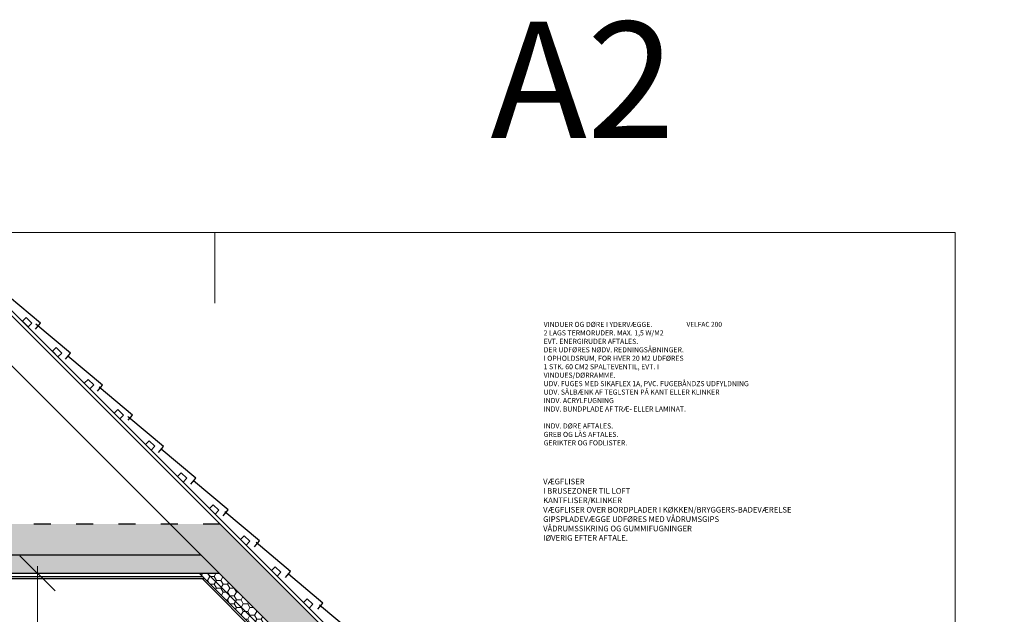
# Model space of a CAD drawing. Units: millimetres. Extents: x 11480 to 33076, y 9769 to 24592.
# Drawn here: x 18291 to 18990, y 14285 to 14707 of the extents above; entities that cross this region are included whole.
import ezdxf

# ---------------------------------------------------------------- set-up
doc = ezdxf.new("R2010")
doc.units = ezdxf.units.MM
doc.header["$PDMODE"] = 64
doc.linetypes.add('ACAD_ISO03W100', pattern=[30, 12, -18])
doc.layers.add('sit-A', color=7, linetype='Continuous')
doc.styles.get("Standard").update_dxf_attribs({"font": 'txt.shx', "height": 9})
doc.dimstyles.new('ISO-25', dxfattribs={"dimtxt": 25, "dimasz": 25, "dimexe": 5, "dimexo": 50, "dimgap": 2, "dimtad": 1, "dimtxsty": 'Standard', "dimblk": 'OBLIQUE', "dimcen": 5, "dimdle": 5, "dimclrd": 256, "dimadec": 1, "dimazin": 0, "dimtfac": 1, "dimtmove": 0, "dimatfit": 3, "dimldrblk": 'OBLIQUE', "dimfxl": 0, "dimlwd": 20, "dimarcsym": 0})
pattern_1 = [(0, (0, 0), (4.7625, 2.74963), [3.175, -6.35]), (120, (0, 0), (-4.76249943, 2.749631), [3.175, -6.35]), (60, (0, 0), (5.7e-07, 5.499261), [-6.35, 3.175])]

# ---------------------------------------------------------------- blocks, each defined once
blk = doc.blocks.new('_Oblique')
at = {"color": 0, "linetype": 'ByBlock', "lineweight": -2}
blk.add_line((-0.5, -0.5), (0.5, 0.5), dxfattribs=at)
blk = doc.blocks.new('*D1090')
at = {"color": 0, "lineweight": -2, "ltscale": 2}
for p, q in [((18383.12, 14314.09), (18299.11, 14314.09)), ((18383.12, 14079.09), (18299.11, 14079.09)), ((21312.35, 10362.65), (21316.27, 10362.65)), ((21312.35, 10284.65), (21316.27, 10284.65))]:
    blk.add_line(p, q, dxfattribs=at)
at = {"lineweight": 20, "ltscale": 2}
for p, q in [((18304.11, 14319.09), (18304.11, 14074.09)), ((21311.27, 10279.65), (21311.27, 10367.65))]:
    blk.add_line(p, q, dxfattribs=at)
at = {"layer": 'Defpoints', "color": 0, "lineweight": 20, "ltscale": 2}
for p in [(18433.12, 14314.09), (18304.11, 14079.09), (18433.12, 14079.09), (21262.35, 10362.65), (21311.27, 10362.65), (21262.35, 10284.65)]:
    blk.add_point(p, dxfattribs=at)
at = {"lineweight": 20, "ltscale": 2, "xscale": 25, "yscale": 25, "zscale": 25}
for p, rotation in [((18304.11, 14314.09), 90), ((18304.11, 14079.09), 270), ((21311.27, 10362.65), 90), ((21311.27, 10284.65), 270)]:
    blk.add_blockref('_Oblique', p, dxfattribs=dict(at, rotation=rotation))
at = {"color": 0, "lineweight": 20, "ltscale": 2, "attachment_point": 5, "rotation": 90}
for s, insert, char_height in [('235', (18300.11, 14196.59), 4), ('78', (21304.77, 10323.65), 9)]:
    blk.add_mtext(s, dxfattribs=dict(at, insert=insert, char_height=char_height))
blk = doc.blocks.new('*D1102')
at = {"lineweight": 20, "ltscale": 2}
blk.add_arc((17889.43, 14079.09), 144, 360, 45, dxfattribs=at)
at = {"layer": 'Defpoints', "color": 0, "lineweight": 20, "ltscale": 2}
for p in [(18278.78, 14468.43), (17981.28, 14170.93), (18028.53, 14116.36), (17731.71, 14079.09), (18703.48, 14079.09)]:
    blk.add_point(p, dxfattribs=at)
at = {"lineweight": 20, "ltscale": 2, "xscale": 25, "yscale": 25, "zscale": 25}
for p, rotation in [((17991.26, 14180.91), 135), ((18033.43, 14079.09), 269.9999999999974)]:
    blk.add_blockref('_Oblique', p, dxfattribs=dict(at, rotation=rotation))
at = {"color": 0, "lineweight": 20, "ltscale": 2, "insert": (18026.47, 14135.85), "char_height": 4, "attachment_point": 5, "rotation": 292.5}
blk.add_mtext('45,0°', dxfattribs=at)

msp = doc.modelspace()

# ---------------------------------------------------------------- hatches: boundary and pattern name
at = {"lineweight": 20, "ltscale": 2}
h = msp.add_hatch(dxfattribs=at)
h.set_pattern_fill('HONEY', color=256, style=0)
h.set_pattern_definition(pattern_1)
h.paths.add_polyline_path([(18398.123, 14349.087), (18159.434, 14349.087), (18137.434, 14327.087), (18420.123, 14327.087)])
h.paths.add_polyline_path([(18420.123, 14327.087), (18137.434, 14327.087), (18124.434, 14314.087), (18433.123, 14314.087)])
h = msp.add_hatch(dxfattribs=at)
h.set_pattern_fill('HONEY', color=256, style=0)
h.set_pattern_definition(pattern_1)
h.paths.add_polyline_path([(18549.089, 14233.476), (18528.818, 14218.391), (18668.123, 14079.087), (18703.478, 14079.087)])
h.paths.add_polyline_path([(18433.478, 14349.087), (18398.123, 14349.087), (18528.818, 14218.391), (18549.089, 14233.476)])
h = msp.add_hatch(dxfattribs=at)
h.set_pattern_fill('HONEY', color=256, style=0)
h.set_pattern_definition(pattern_1)
h.paths.add_polyline_path([(18433.123, 14314.087), (18424.638, 14314.087), (18523.953, 14214.771), (18528.818, 14218.391)])
h.paths.add_polyline_path([(18424.638, 14314.087), (18418.981, 14314.087), (18520.71, 14212.357), (18523.953, 14214.771)])
h.paths.add_polyline_path([(18528.818, 14218.391), (18523.953, 14214.771), (18573.778, 14164.946), (18573.778, 14173.431)])

# ---------------------------------------------------------------- linework, layer by layer
at = {"lineweight": 20, "ltscale": 0.25}
for p, q in [((18954.747, 14555.729), (17504.747, 14555.729)), ((18429.747, 14505.729), (18429.747, 14555.729)), ((18954.747, 13505.729), (18954.747, 14555.729))]:
    msp.add_line(p, q, dxfattribs=at)
at = {"linetype": 'ACAD_ISO03W100', "lineweight": 25}
msp.add_line((18433.478, 14349.087), (18124.078, 14349.087), dxfattribs=at)
at = {"lineweight": 25}
for p, q in [((18420.123, 14327.087), (18137.434, 14327.087)), ((18433.123, 14314.087), (18124.434, 14314.087)), ((18421.481, 14311.587), (18136.076, 14311.587)), ((18422.781, 14310.287), (18136.614, 14310.287))]:
    msp.add_line(p, q, dxfattribs=at)
at = {"layer": 'sit-A', "linetype": 'ByBlock', "lineweight": -2}
for p, q in [((18306.239, 14491.452), (18284.145, 14509.991)), ((18705.278, 14077.287), (18278.778, 14503.787)), ((18689.133, 14096.95), (18280.278, 14505.805)), ((18296.089, 14495.601), (18293.402, 14492.914)), ((18296.089, 14495.601), (18293.402, 14492.914)), ((18300.049, 14491.641), (18296.089, 14495.601)), ((18300.049, 14491.641), (18296.089, 14495.601)), ((18293.402, 14492.914), (18297.362, 14488.954)), ((18293.402, 14492.914), (18297.362, 14488.954)), ((18300.049, 14491.641), (18297.362, 14488.954)), ((18300.049, 14491.641), (18297.362, 14488.954)), ((18302.704, 14487.238), (18306.239, 14491.452)), ((18327.434, 14470.14), (18302.921, 14490.709)), ((18317.284, 14474.29), (18314.597, 14471.603)), ((18317.284, 14474.29), (18314.597, 14471.603)), ((18321.243, 14470.33), (18317.284, 14474.29)), ((18321.243, 14470.33), (18317.284, 14474.29)), ((18668.123, 14079.087), (18278.778, 14468.431)), ((18314.597, 14471.603), (18318.556, 14467.643)), ((18314.597, 14471.603), (18318.556, 14467.643)), ((18321.243, 14470.33), (18318.556, 14467.643)), ((18321.243, 14470.33), (18318.556, 14467.643)), ((18323.899, 14465.927), (18327.434, 14470.14)), ((18350.061, 14447.513), (18325.548, 14468.082)), ((18339.911, 14451.662), (18337.224, 14448.975)), ((18339.911, 14451.662), (18337.224, 14448.975)), ((18337.224, 14448.975), (18341.184, 14445.016)), ((18337.224, 14448.975), (18341.184, 14445.016)), ((18343.871, 14447.703), (18339.911, 14451.662)), ((18343.871, 14447.703), (18339.911, 14451.662)), ((18343.871, 14447.703), (18341.184, 14445.016)), ((18343.871, 14447.703), (18341.184, 14445.016)), ((18346.526, 14443.3), (18350.061, 14447.513)), ((18371.399, 14426.345), (18347.688, 14446.241)), ((18361.106, 14430.351), (18358.419, 14427.664)), ((18361.106, 14430.351), (18358.419, 14427.664)), ((18358.419, 14427.664), (18362.378, 14423.704)), ((18358.419, 14427.664), (18362.378, 14423.704)), ((18365.065, 14426.391), (18361.106, 14430.351)), ((18365.065, 14426.391), (18361.106, 14430.351)), ((18365.065, 14426.391), (18362.378, 14423.704)), ((18365.065, 14426.391), (18362.378, 14423.704)), ((18368.9, 14424.614), (18368.134, 14425.257)), ((18368.365, 14422.729), (18371.399, 14426.345)), ((18393.413, 14404.045), (18368.9, 14424.614)), ((18383.263, 14408.194), (18380.576, 14405.507)), ((18383.263, 14408.194), (18380.576, 14405.507)), ((18380.576, 14405.507), (18384.535, 14401.547)), ((18380.576, 14405.507), (18384.535, 14401.547)), ((18387.222, 14404.234), (18383.263, 14408.194)), ((18387.222, 14404.234), (18383.263, 14408.194)), ((18387.222, 14404.234), (18384.535, 14401.547)), ((18387.222, 14404.234), (18384.535, 14401.547)), ((18389.878, 14399.831), (18393.413, 14404.045)), ((18416.319, 14381.56), (18391.806, 14402.129)), ((18405.958, 14385.499), (18403.271, 14382.812)), ((18405.958, 14385.499), (18403.271, 14382.812)), ((18403.271, 14382.812), (18407.231, 14378.852)), ((18403.271, 14382.812), (18407.231, 14378.852)), ((18409.918, 14381.539), (18405.958, 14385.499)), ((18409.918, 14381.539), (18405.958, 14385.499)), ((18409.918, 14381.539), (18407.231, 14378.852)), ((18409.918, 14381.539), (18407.231, 14378.852)), ((18412.784, 14377.347), (18416.319, 14381.56)), ((18439.226, 14359.076), (18414.713, 14379.645)), ((18428.653, 14362.803), (18425.966, 14360.116)), ((18428.653, 14362.803), (18425.966, 14360.116)), ((18432.613, 14358.844), (18428.653, 14362.803)), ((18432.613, 14358.844), (18428.653, 14362.803)), ((18425.966, 14360.116), (18429.926, 14356.157)), ((18425.966, 14360.116), (18429.926, 14356.157)), ((18432.613, 14358.844), (18429.926, 14356.157)), ((18432.613, 14358.844), (18429.926, 14356.157)), ((18435.691, 14354.863), (18439.226, 14359.076)), ((18437.619, 14357.161), (18436.853, 14357.804)), ((18461.366, 14337.234), (18436.853, 14357.804)), ((18450.644, 14340.812), (18447.957, 14338.125)), ((18450.644, 14340.812), (18447.957, 14338.125)), ((18454.604, 14336.853), (18450.644, 14340.812)), ((18454.604, 14336.853), (18450.644, 14340.812)), ((18447.957, 14338.125), (18451.917, 14334.166)), ((18447.957, 14338.125), (18451.917, 14334.166)), ((18454.604, 14336.853), (18451.917, 14334.166)), ((18454.604, 14336.853), (18451.917, 14334.166)), ((18457.831, 14333.021), (18461.366, 14337.234)), ((18483.507, 14315.393), (18458.993, 14335.962)), ((18659.181, 14073.887), (18418.981, 14314.087)), ((18659.638, 14079.087), (18424.638, 14314.087)), ((18472.635, 14318.821), (18469.948, 14316.134)), ((18472.635, 14318.821), (18469.948, 14316.134)), ((18469.948, 14316.134), (18473.908, 14312.175)), ((18469.948, 14316.134), (18473.908, 14312.175)), ((18476.595, 14314.862), (18472.635, 14318.821)), ((18476.595, 14314.862), (18472.635, 14318.821)), ((18476.595, 14314.862), (18473.908, 14312.175)), ((18476.595, 14314.862), (18473.908, 14312.175)), ((18479.971, 14311.18), (18483.507, 14315.393)), ((18506.413, 14292.909), (18481.9, 14313.478)), ((18573.778, 14157.451), (18420.942, 14310.287)), ((18495.331, 14296.126), (18492.644, 14293.439)), ((18495.331, 14296.126), (18492.644, 14293.439)), ((18492.644, 14293.439), (18496.603, 14289.479)), ((18492.644, 14293.439), (18496.603, 14289.479)), ((18499.29, 14292.166), (18495.331, 14296.126)), ((18499.29, 14292.166), (18495.331, 14296.126)), ((18499.29, 14292.166), (18496.603, 14289.479)), ((18499.29, 14292.166), (18496.603, 14289.479)), ((18502.878, 14288.695), (18506.413, 14292.909)), ((18528.554, 14271.067), (18504.04, 14291.636))]:
    msp.add_line(p, q, dxfattribs=at)

# ---------------------------------------------------------------- texts
at = {"lineweight": 20, "ltscale": 5, "insert": (18625.184, 14705.288), "char_height": 82.5, "width": 20050.08187, "attachment_point": 1}
msp.add_mtext('A2', dxfattribs=at)
at = {"lineweight": 20, "insert": (18662.936, 14492.44), "char_height": 3.6, "width": 444.81271, "attachment_point": 1}
msp.add_mtext('VINDUER OG DØRE I YDERVÆGGE.\\P2 LAGS TERMORUDER. MAX. 1,5 W/M2\\PEVT. ENERGIRUDER AFTALES.\\PDER UDFØRES NØDV. REDNINGSÅBNINGER.\\PI OPHOLDSRUM, FOR HVER 20 M2 UDFØRES\\P1 STK. 60 CM2 SPALTEVENTIL, EVT. I\\PVINDUES/DØRRAMME.\\PUDV. FUGES MED SIKAFLEX 1A, PVC. FUGEBÅNDZS UDFYLDNING\\PUDV. SÅLBÆNK AF TEGLSTEN PÅ KANT ELLER KLINKER\\PINDV. ACRYLFUGNING\\PINDV. BUNDPLADE AF TRÆ- ELLER LAMINAT.\\P\\PINDV. DØRE AFTALES.\\PGREB OG LÅS AFTALES.\\PGERIKTER OG FODLISTER.', dxfattribs=at)
at = {"lineweight": 20, "ltscale": 2, "attachment_point": 1}
for s, insert, char_height, width in [('VELFAC 200', (18764.237, 14492.448), 3.42, 125.88917), ('VÆGFLISER\\PI BRUSEZONER TIL LOFT\\PKANTFLISER/KLINKER\\PVÆGFLISER OVER BORDPLADER I KØKKEN/BRYGGERS-BADEVÆRELSE\\PGIPSPLADEVÆGGE UDFØRES MED VÅDRUMSGIPS\\PVÅDRUMSSIKRING OG GUMMIFUGNINGER\\PIØVERIG EFTER AFTALE.', (18662.593, 14381.215), 4, 213.9931)]:
    msp.add_mtext(s, dxfattribs=dict(at, insert=insert, char_height=char_height, width=width))

# ---------------------------------------------------------------- dimensions: what is measured, and where the dimension line sits
at = {"lineweight": 20, "ltscale": 2}
dim = msp.add_angular_dim_2l(base=(18028.526, 14116.356), line1=((17731.714, 14079.087), (18703.478, 14079.087)), line2=((17981.278, 14170.931), (18278.778, 14468.431)), dimstyle='ISO-25', dxfattribs=at)
dim.commit()
dim.dimension.update_dxf_attribs({"geometry": '*D1102', "text_midpoint": (18026.475, 14135.851)})
for base, p1, p2, middle in [((18304.106, 14079.087), (18433.123, 14314.087), (18433.123, 14079.087), (18300.106, 14196.587)), ((21311.266, 10362.648), (21262.349, 10284.648), (21262.349, 10362.648), (21304.766, 10323.648))]:
    dim = msp.add_linear_dim(base=base, p1=p1, p2=p2, angle=90, dimstyle='ISO-25', dxfattribs=at)
    dim.commit()
    dim.dimension.update_dxf_attribs({"geometry": '*D1090', "text_midpoint": middle})

doc.saveas('drawing.dxf')
